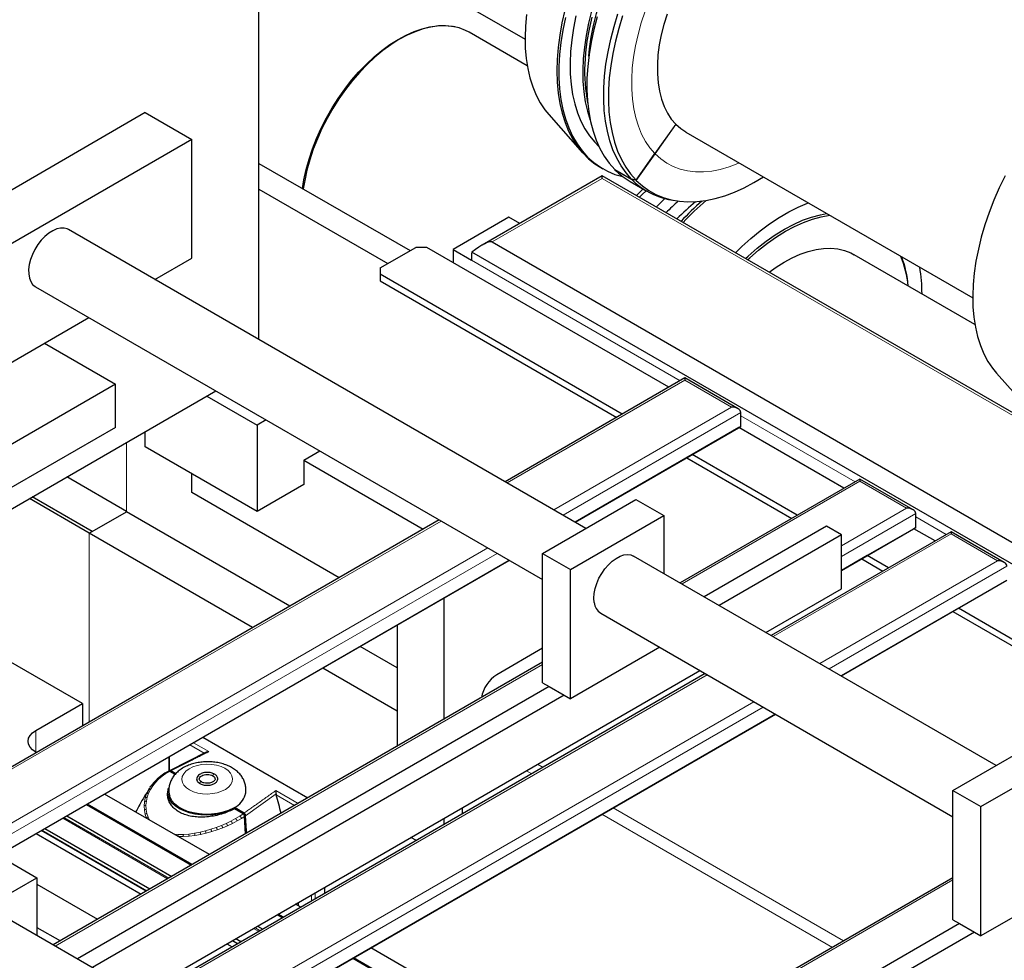
# Paper-space layout 'Blatt2' of a CAD drawing. Units: millimetres. Extents: x 11 to 419, y 1 to 296.
# Drawn here: x 300 to 308, y 173 to 180 of the extents above; entities that cross this region are included whole.
import ezdxf

# ---------------------------------------------------------------- set-up
doc = ezdxf.new("R2010")
doc.units = ezdxf.units.MM
doc.linetypes.add('PHANTOM', pattern=[12.7, 6.35, -1.27, 1.27, -1.27, 1.27, -1.27])

psp = doc.layouts.new('Blatt2')

# ---------------------------------------------------------------- linework, layer by layer
at = {"color": 7, "linetype": 'Continuous', "lineweight": 25}
for p, q in [((301.880537, 177.466296), (301.880537, 182.133585)), ((302.423311, 180.592806), (303.8972, 179.741948)), ((303.364228, 179.83627), (303.356096, 179.837927)), ((303.913848, 179.540946), (303.473226, 179.795312)), ((301.017867, 179.186039), (293.310403, 174.736615)), ((301.017867, 179.186039), (301.37142, 178.981937)), ((304.076947, 179.172633), (304.33361, 178.882746)), ((305.117376, 179.037555), (307.291312, 177.782568)), ((301.37142, 178.981937), (293.663956, 174.532513)), ((301.37142, 178.083742), (301.37142, 178.981937)), ((304.739282, 178.673942), (304.882146, 178.875646)), ((304.740939, 178.672251), (304.883803, 178.873955)), ((304.883803, 178.873955), (304.880135, 178.872806)), ((301.880537, 178.802062), (303.026043, 178.140775)), ((304.471147, 178.769774), (304.486345, 178.761)), ((304.48269, 178.708087), (303.57194, 178.182322)), ((320.579394, 169.415657), (304.48269, 178.708087)), ((304.48269, 178.687799), (304.48269, 178.708087)), ((304.577576, 178.755075), (304.704855, 178.681598)), ((304.579233, 178.753384), (304.579602, 178.753905)), ((304.579233, 178.753384), (304.706512, 178.679907)), ((304.694334, 178.664024), (304.821613, 178.590547)), ((304.739282, 178.673942), (304.704855, 178.681598)), ((304.740939, 178.672251), (304.706512, 178.679907)), ((301.880537, 178.606124), (302.856337, 178.042806)), ((304.986148, 178.528719), (305.018678, 178.522091)), ((303.775583, 178.393876), (303.351319, 178.148954)), ((303.856993, 178.346879), (303.775583, 178.393876)), ((304.357899, 176.036145), (300.43575, 178.300354)), ((302.799776, 178.010154), (303.068476, 178.165271)), ((303.153329, 178.165271), (303.068476, 178.165271)), ((304.988189, 177.106029), (303.153329, 178.165271)), ((303.648304, 178.206118), (319.727436, 168.923833)), ((303.351319, 178.148954), (303.351319, 178.050974)), ((303.351319, 178.148954), (303.49274, 178.067313)), ((303.49274, 178.116305), (303.49274, 178.067313)), ((319.583979, 168.841017), (303.494506, 178.129272)), ((307.307961, 177.581566), (306.393525, 178.109459)), ((301.091197, 177.921972), (301.37142, 178.083742)), ((302.799776, 178.010154), (302.799776, 177.961169)), ((302.799776, 177.961169), (302.799776, 177.912177)), ((304.634636, 176.901927), (302.799776, 177.961169)), ((300.18577, 177.867329), (304.030142, 175.648021)), ((302.799776, 177.912177), (304.592203, 176.877431)), ((296.339439, 175.178841), (300.591156, 177.633305)), ((300.254111, 177.438733), (300.791593, 177.128452)), ((307.47106, 177.213254), (307.727723, 176.923366)), ((300.791593, 177.128452), (299.660222, 176.475325)), ((300.791593, 176.801835), (300.791593, 177.128452)), ((305.108921, 177.175726), (303.746397, 176.389158)), ((305.512471, 176.942762), (305.108921, 177.175726)), ((305.108921, 177.175726), (305.108921, 177.15882)), ((299.646263, 175.977183), (301.553109, 177.077982)), ((301.484541, 177.038398), (301.866395, 176.817959)), ((305.533185, 176.80774), (305.533185, 176.913891)), ((301.934962, 176.857542), (301.866395, 176.817959)), ((300.791593, 176.801835), (299.660222, 176.148709)), ((301.017867, 176.654571), (301.017867, 176.768993)), ((301.866395, 176.817959), (301.866395, 176.164726)), ((304.277249, 176.082704), (305.533185, 176.80774)), ((305.519043, 176.799574), (305.16549, 176.595472)), ((305.533185, 176.80774), (305.519043, 176.799574)), ((306.314587, 176.340316), (305.519043, 176.799574)), ((301.866395, 176.164726), (301.017867, 176.654571)), ((302.219948, 176.55255), (302.341615, 176.622787)), ((302.219948, 176.55255), (303.12469, 176.030254)), ((302.219948, 176.55255), (302.219948, 176.368828)), ((305.16549, 176.595472), (304.277251, 176.082702)), ((305.123056, 176.570975), (305.9186, 176.111718)), ((305.961033, 176.136214), (305.16549, 176.595472)), ((301.37142, 176.307508), (301.37142, 176.450469)), ((300.876445, 176.164527), (300.423617, 176.42594)), ((306.435319, 176.410013), (305.072794, 175.623445)), ((306.838868, 176.177049), (306.435319, 176.410013)), ((306.435319, 176.410013), (306.435319, 176.393107)), ((302.48819, 175.66281), (301.37142, 176.307508)), ((302.219948, 176.368828), (301.866395, 176.164726)), ((300.593603, 176.001246), (300.140774, 176.262658)), ((300.614816, 176.013492), (300.161987, 176.274904)), ((304.030142, 175.846935), (304.737248, 176.255139)), ((304.737248, 176.255139), (304.94938, 176.132678)), ((300.614816, 176.011859), (300.876445, 176.162894)), ((300.876445, 176.162894), (300.876445, 176.164527)), ((302.11545, 175.447632), (300.876445, 176.162894)), ((303.246356, 176.10049), (298.994639, 173.646026)), ((304.242274, 175.724474), (304.94938, 176.132678)), ((304.94938, 176.132678), (304.94938, 175.69469)), ((306.859583, 176.042027), (306.859583, 176.148178)), ((300.614816, 176.013492), (300.593603, 176.001246)), ((300.593603, 175.999613), (300.614816, 176.011859)), ((300.593603, 175.999613), (300.593603, 176.001246)), ((300.614816, 176.011859), (300.614816, 176.013492)), ((306.183282, 176.052919), (305.256062, 175.517646)), ((307.126592, 176.010949), (305.764068, 175.224381)), ((306.296419, 175.987606), (306.183282, 176.052919)), ((306.296419, 175.71692), (306.859583, 176.042027)), ((306.845441, 176.033861), (306.491887, 175.829759)), ((306.859583, 176.042027), (306.845441, 176.033861)), ((307.00586, 175.941252), (306.845441, 176.033861)), ((307.530142, 175.777985), (307.126592, 176.010949)), ((307.126592, 176.010949), (307.126592, 175.994043)), ((301.832607, 175.28435), (300.593603, 175.999613)), ((306.296419, 175.987606), (305.3692, 175.452334)), ((306.296419, 175.579336), (306.296419, 175.987606)), ((299.525491, 173.339572), (303.777208, 175.794036)), ((303.77721, 175.794035), (299.525493, 173.339571)), ((304.030142, 174.867086), (304.030142, 175.846935)), ((304.030142, 175.846935), (304.242274, 175.724474)), ((307.469169, 174.240047), (304.720817, 175.826637)), ((306.491887, 175.829759), (306.296419, 175.716917)), ((306.449454, 175.805262), (306.609874, 175.712654)), ((306.652307, 175.73715), (306.491887, 175.829759)), ((304.242274, 174.744625), (304.242274, 175.724474)), ((306.29492, 174.917927), (307.550856, 175.642964)), ((307.536714, 175.634797), (307.183161, 175.430695)), ((305.72281, 175.248199), (306.296419, 175.579336)), ((303.280608, 175.507353), (303.280608, 174.588838)), ((307.183161, 175.430695), (306.294922, 174.917925)), ((307.140728, 175.406199), (308.887435, 174.397846)), ((308.929868, 174.422342), (307.183161, 175.430695)), ((304.470837, 175.393613), (307.141411, 173.851923)), ((300.541736, 174.709026), (299.593047, 175.256693)), ((302.927055, 175.303251), (302.927055, 174.384736)), ((302.927055, 174.979102), (302.646304, 175.141177)), ((304.030142, 175.127755), (303.683659, 174.927735)), ((304.918656, 175.135092), (304.242274, 174.744625)), ((304.030142, 175.021534), (300.321037, 172.880314)), ((300.971053, 172.505067), (305.22277, 174.959531)), ((302.927055, 174.652539), (302.363461, 174.977895)), ((305.264028, 174.935714), (301.012311, 172.48125)), ((304.079639, 174.838512), (300.504305, 172.774515)), ((304.030142, 174.867086), (304.079639, 174.838512)), ((304.079639, 174.838512), (304.192776, 174.773199)), ((304.192776, 174.773199), (300.617442, 172.709203)), ((304.192776, 174.773199), (304.242274, 174.744625)), ((300.188183, 174.504924), (300.541736, 174.709026)), ((300.541736, 174.709026), (300.541736, 174.539146)), ((301.543162, 172.174796), (305.794879, 174.62926)), ((305.794881, 174.629258), (301.543165, 172.174794)), ((301.455389, 174.453676), (302.250932, 173.994418)), ((307.141411, 174.050837), (307.848518, 174.459041)), ((300.193897, 174.338343), (300.188183, 174.341642)), ((301.197093, 174.304565), (301.197093, 174.196992)), ((301.480429, 174.340887), (301.202055, 174.20056)), ((307.353544, 173.928376), (308.06065, 174.33658)), ((301.107867, 174.136345), (301.083513, 174.111017)), ((301.135868, 174.160023), (301.107548, 174.136047)), ((301.166585, 174.181085), (301.135505, 174.159746)), ((301.196196, 174.197618), (301.16622, 174.180858)), ((301.204417, 174.196147), (301.203322, 174.195853)), ((301.244827, 174.171974), (301.204033, 174.195524)), ((301.208835, 174.195431), (301.246388, 174.173752)), ((301.249883, 174.177735), (301.212043, 174.199579)), ((301.043042, 174.054048), (301.053103, 174.07029)), ((301.056789, 174.076241), (301.060614, 174.082417)), ((301.083786, 174.111327), (301.06321, 174.085035)), ((301.50607, 173.564418), (300.710526, 174.023676)), ((301.191719, 174.057372), (301.190056, 174.049209)), ((302.010544, 174.023963), (302.011615, 174.016824)), ((307.141411, 173.070988), (307.141411, 174.050837)), ((307.141411, 174.050837), (307.353544, 173.928376)), ((300.573382, 173.944504), (301.368926, 173.485247)), ((301.374943, 173.488721), (300.5794, 173.947978)), ((301.687137, 173.916673), (301.694212, 173.912589)), ((301.768094, 173.872577), (301.689452, 173.917976)), ((301.760369, 173.874359), (301.694205, 173.912554)), ((301.767082, 173.879162), (301.694624, 173.920991)), ((303.42203, 173.872351), (303.42203, 173.919986)), ((307.353544, 172.948527), (307.353544, 173.928376)), ((300.423475, 173.857965), (301.219019, 173.398708)), ((301.778061, 173.721436), (301.771445, 173.854054)), ((301.780993, 173.723128), (301.773535, 173.862858)), ((303.280608, 173.838345), (303.280608, 173.79071)), ((300.19151, 173.724054), (300.987053, 173.264797)), ((300.191512, 173.724055), (300.987055, 173.264798)), ((303.073772, 173.671306), (303.032514, 173.695124)), ((299.985491, 173.512008), (300.197623, 173.389547)), ((299.490516, 172.981342), (300.197623, 173.389547)), ((300.197623, 173.389547), (300.197623, 172.951559)), ((307.141411, 173.389889), (303.308893, 171.177423)), ((300.197623, 173.340079), (300.657542, 173.074574)), ((302.378474, 173.269919), (302.378474, 173.317554)), ((308.029926, 173.338994), (307.353544, 172.948527)), ((302.197344, 173.165355), (302.156086, 173.189172)), ((302.018941, 173.110001), (302.060199, 173.086183)), ((302.066217, 173.089657), (302.024959, 173.113474)), ((302.717411, 171.496916), (299.969059, 173.083506)), ((301.869035, 173.023461), (301.910293, 172.999644)), ((307.190909, 173.042414), (303.615575, 170.978417)), ((307.141411, 173.070988), (307.190909, 173.042414)), ((307.190909, 173.042414), (307.304046, 172.977101)), ((300.197623, 173.013463), (300.374653, 172.911265)), ((307.304046, 172.977101), (303.728712, 170.913105)), ((307.304046, 172.977101), (307.353544, 172.948527)), ((301.637069, 172.88955), (301.678327, 172.865733)), ((301.637071, 172.889552), (301.678329, 172.865734)), ((304.474904, 171.850547), (302.728197, 172.858899)), ((302.591053, 172.779727), (304.33776, 171.771375)), ((304.343778, 171.774849), (302.597071, 172.783201))]:
    psp.add_line(p, q, dxfattribs=at)
at = {"color": 8, "linetype": 'PHANTOM', "lineweight": 18}
for p, q in [((304.882146, 178.875646), (305.039749, 179.098159)), ((305.041406, 179.096468), (304.883803, 178.873955)), ((304.48269, 178.687799), (303.648304, 178.206118)), ((320.561822, 169.405513), (304.48269, 178.687799)), ((303.49274, 178.067313), (305.073051, 177.155019)), ((305.108921, 177.15882), (303.76104, 176.380705)), ((305.462475, 176.954718), (305.108921, 177.15882)), ((304.114593, 176.176602), (305.462475, 176.954718)), ((305.533185, 176.913891), (304.18531, 176.135779)), ((305.533185, 176.889389), (306.399449, 176.389306)), ((300.876445, 176.687352), (300.876445, 176.164527)), ((306.435319, 176.393107), (305.087437, 175.614992)), ((306.788872, 176.189005), (306.435319, 176.393107)), ((306.296419, 175.904718), (306.788872, 176.189005)), ((303.260999, 176.092037), (299.009282, 173.637573)), ((306.859583, 176.148178), (306.296419, 175.82307)), ((306.859583, 176.123676), (307.090722, 175.990242)), ((300.593603, 174.569088), (300.593603, 175.999613)), ((307.126592, 175.994043), (305.778711, 175.215928)), ((307.480146, 175.789941), (307.126592, 175.994043)), ((299.362836, 173.433471), (303.614553, 175.887935)), ((303.685269, 175.847111), (299.433552, 173.392648)), ((306.132265, 175.011826), (307.480146, 175.789941)), ((307.550856, 175.749114), (306.202981, 174.971002)), ((304.030142, 175.004628), (300.33568, 172.87186)), ((305.278671, 174.92726), (301.026954, 172.472796)), ((301.380507, 172.268694), (305.632224, 174.723158)), ((305.70294, 174.682335), (301.451223, 172.227871)), ((300.188183, 174.504924), (300.188183, 174.341642)), ((301.464325, 174.332769), (301.355146, 174.395807)), ((301.499846, 174.344655), (301.383192, 174.411998)), ((301.202951, 174.307947), (301.202951, 174.201011)), ((303.992891, 174.249538), (304.034149, 174.22572)), ((301.118313, 174.135879), (301.094972, 174.111592)), ((301.14546, 174.158888), (301.118313, 174.135879)), ((301.14546, 174.158888), (301.175264, 174.179391)), ((301.175264, 174.179391), (301.204033, 174.195524)), ((301.205666, 174.194582), (301.208835, 174.195431)), ((303.908032, 174.200549), (303.94929, 174.176732)), ((301.075262, 174.086411), (301.057793, 174.0585)), ((301.094972, 174.111592), (301.075262, 174.086411)), ((301.012467, 173.963793), (301.01867, 173.993537)), ((301.01867, 173.993537), (301.028857, 174.023949)), ((301.033185, 173.999004), (301.026675, 173.969778)), ((301.028857, 174.023949), (301.043042, 174.054048)), ((301.04356, 174.028898), (301.033185, 173.999004)), ((301.057793, 174.0585), (301.04356, 174.028898)), ((302.010544, 174.023963), (301.778146, 173.858895)), ((302.178736, 173.95274), (302.009138, 174.050647)), ((302.150692, 173.936551), (302.011616, 174.016824)), ((300.579059, 173.947782), (301.374603, 173.488524)), ((301.009863, 173.932459), (301.012467, 173.963793)), ((301.011478, 173.900449), (301.009863, 173.932459)), ((301.026675, 173.969778), (301.023625, 173.939011)), ((301.023625, 173.939011), (301.024657, 173.907607)), ((304.565003, 173.919265), (306.31171, 172.910912)), ((300.392622, 173.840154), (301.188166, 173.380896)), ((300.402282, 173.845731), (301.197826, 173.386473)), ((301.017534, 173.869366), (301.011478, 173.900449)), ((301.027652, 173.840626), (301.017534, 173.869366)), ((301.024657, 173.907607), (301.030013, 173.877147)), ((301.030013, 173.877147), (301.039355, 173.849027)), ((301.039355, 173.849027), (301.050443, 173.827446)), ((301.66797, 173.818576), (301.702539, 173.837299)), ((301.702539, 173.837299), (301.734375, 173.856635)), ((301.748191, 173.838755), (301.715217, 173.819357)), ((301.734375, 173.856635), (301.760369, 173.874359)), ((301.771446, 173.854054), (301.748191, 173.838755)), ((301.768094, 173.872577), (301.761264, 173.870748)), ((301.773535, 173.862858), (301.766705, 173.861028)), ((304.480143, 173.870276), (306.22685, 172.861924)), ((300.259967, 173.763574), (301.05551, 173.304316)), ((301.515945, 173.756156), (301.557039, 173.770249)), ((301.557039, 173.770249), (301.59636, 173.785579)), ((301.605297, 173.767966), (301.564622, 173.752903)), ((301.59636, 173.785579), (301.632451, 173.80133)), ((301.642652, 173.783534), (301.605297, 173.767966)), ((301.632451, 173.80133), (301.66797, 173.818576)), ((301.679419, 173.800665), (301.642652, 173.783534)), ((301.715217, 173.819357), (301.679419, 173.800665)), ((300.229999, 173.746273), (301.025542, 173.287016)), ((300.234765, 173.749025), (301.030308, 173.289767)), ((300.255201, 173.760822), (301.050744, 173.301565)), ((301.237119, 173.719681), (301.268236, 173.71693)), ((301.306889, 173.702322), (301.266089, 173.703016)), ((301.268236, 173.71693), (301.307693, 173.716842)), ((301.350369, 173.70475), (301.306889, 173.702322)), ((301.307693, 173.716842), (301.34976, 173.719868)), ((301.34976, 173.719868), (301.392822, 173.72582)), ((301.394869, 173.710141), (301.350369, 173.70475)), ((301.392822, 173.72582), (301.43495, 173.734107)), ((301.438405, 173.717926), (301.394869, 173.710141)), ((301.43495, 173.734107), (301.474923, 173.744023)), ((301.479717, 173.72741), (301.438405, 173.717926)), ((301.474923, 173.744023), (301.515945, 173.756156)), ((301.522126, 173.73915), (301.479717, 173.72741)), ((301.564622, 173.752903), (301.522126, 173.73915)), ((307.141411, 173.372982), (303.308893, 171.160516)), ((302.278243, 173.212057), (302.278243, 173.259692)), ((302.306278, 173.228241), (302.306278, 173.275876)), ((302.024619, 173.113278), (302.065876, 173.08946)), ((301.838182, 173.00565), (301.879439, 172.981832)), ((301.847842, 173.011227), (301.8891, 172.987409)), ((301.675558, 172.91177), (301.716816, 172.887952)), ((301.680324, 172.914521), (301.721582, 172.890703)), ((301.70076, 172.926318), (301.742018, 172.902501)), ((301.705526, 172.92907), (301.746784, 172.905252)), ((302.59673, 172.783005), (304.343437, 171.774652))]:
    psp.add_line(p, q, dxfattribs=at)
at = {"color": 7, "linetype": 'Continuous', "lineweight": 25, "flags": 128}
for points in [[(304.381712, 179.614688), (304.387054, 179.668371), (304.399694, 179.756936), (304.417208, 179.8471), (304.439512, 179.938424), (304.466496, 180.030465), (304.498029, 180.122774), (304.533958, 180.214903), (304.574108, 180.306403), (304.618284, 180.39683), (304.666271, 180.485744), (304.717836, 180.572712), (304.772728, 180.657312), (304.83068, 180.739132), (304.89141, 180.817774), (304.954623, 180.892855), (305.020011, 180.964011), (305.087256, 181.030896), (305.156032, 181.093183), (305.226004, 181.150571), (305.296831, 181.20278), (305.299615, 181.204714)], [(304.225929, 180.058914), (304.199378, 179.962529), (304.177525, 179.867007), (304.160464, 179.772764), (304.148271, 179.680215), (304.140998, 179.589762), (304.138678, 179.501801), (304.14132, 179.416718), (304.148914, 179.334885), (304.161425, 179.256658), (304.1788, 179.18238), (304.200961, 179.112376), (304.227814, 179.046953), (304.259238, 178.986395), (304.295099, 178.930968), (304.335238, 178.880915), (304.37948, 178.836454), (304.427632, 178.797779), (304.471147, 178.769774)], [(303.908522, 179.92994), (303.900394, 179.842353), (303.897238, 179.757187), (303.899069, 179.674847), (303.905878, 179.595724)], [(304.203056, 179.90586), (304.183589, 179.810926), (304.168953, 179.717479), (304.159215, 179.625927), (304.154416, 179.536672), (304.154577, 179.450103), (304.159698, 179.366599), (304.169756, 179.286525), (304.184707, 179.210231), (304.204486, 179.138051), (304.229006, 179.0703), (304.258161, 179.007275), (304.291822, 178.949251), (304.329842, 178.896482), (304.372056, 178.849199), (304.418278, 178.807608), (304.468307, 178.771892), (304.521924, 178.742206), (304.578894, 178.718681), (304.637803, 178.701687)], [(304.282908, 179.918363), (304.264512, 179.826777), (304.250996, 179.736737), (304.242427, 179.648671), (304.238843, 179.562998), (304.240263, 179.480128), (304.24668, 179.400455), (304.258063, 179.324359), (304.274357, 179.252202), (304.295486, 179.184328), (304.321348, 179.121061), (304.351821, 179.062702), (304.386758, 179.009529), (304.425995, 178.961796), (304.457564, 178.930224)], [(304.402264, 179.955541), (304.379075, 179.862847), (304.360678, 179.771261), (304.347163, 179.681221), (304.338593, 179.593155), (304.33501, 179.507483), (304.33643, 179.424612), (304.342847, 179.344939), (304.354229, 179.268843), (304.370524, 179.196686), (304.391653, 179.128812), (304.391868, 179.128213)], [(304.403222, 179.910577), (304.382548, 179.818633), (304.366758, 179.728037), (304.355929, 179.639231), (304.350113, 179.552648)], [(304.444829, 179.911993), (304.419597, 179.816064), (304.399123, 179.721118), (304.383499, 179.62758), (304.372795, 179.535866), (304.367058, 179.446385), (304.366314, 179.359537), (304.370566, 179.275708), (304.379795, 179.195273), (304.39396, 179.11859), (304.412999, 179.046), (304.436825, 178.977829), (304.465333, 178.914379), (304.498396, 178.855933), (304.535866, 178.802753), (304.577576, 178.755075)], [(304.704855, 178.681598), (304.663145, 178.729276), (304.625675, 178.782456), (304.592612, 178.840902), (304.564104, 178.904352), (304.540278, 178.972524), (304.52124, 179.045113), (304.507074, 179.121796), (304.497845, 179.202232), (304.493593, 179.28606), (304.494337, 179.372909), (304.500074, 179.462389), (304.510778, 179.554103), (304.526402, 179.647642), (304.546876, 179.742587), (304.572108, 179.838516), (304.601987, 179.935002)], [(304.637116, 179.918869), (304.607439, 179.823036), (304.582378, 179.727756), (304.562042, 179.633453), (304.546524, 179.540547), (304.535892, 179.449454), (304.530193, 179.360579), (304.529454, 179.274318), (304.533677, 179.191056), (304.542843, 179.111165), (304.556912, 179.035), (304.575821, 178.962902), (304.599486, 178.895191), (304.6278, 178.83217), (304.660639, 178.774119), (304.697855, 178.721298), (304.739282, 178.673942)], [(304.973638, 179.933451), (304.949306, 179.854446), (304.929695, 179.77607), (304.914941, 179.698858), (304.905144, 179.623337), (304.90037, 179.550021), (304.900653, 179.479409), (304.905989, 179.411983), (304.916344, 179.348202), (304.931645, 179.288501), (304.95179, 179.233287), (304.97664, 179.182936), (305.006027, 179.13779), (305.039749, 179.098159)], [(302.211021, 178.611277), (302.221651, 178.676968), (302.238576, 178.754663), (302.260301, 178.833283), (302.286677, 178.912291), (302.317524, 178.991147), (302.352632, 179.069312), (302.39176, 179.146252), (302.434641, 179.221443), (302.480982, 179.29437), (302.530467, 179.364534), (302.582758, 179.431458), (302.637497, 179.494683), (302.694311, 179.553777), (302.752812, 179.608338), (302.812599, 179.657992), (302.873265, 179.7024), (302.934394, 179.741259), (302.995571, 179.774303), (303.056376, 179.801307), (303.116394, 179.822086), (303.175215, 179.836498), (303.232437, 179.844445), (303.287671, 179.845873), (303.340537, 179.840771), (303.356096, 179.837927)], [(303.473226, 179.795312), (303.446085, 179.809437), (303.398897, 179.827495), (303.34863, 179.839121), (303.295628, 179.844236), (303.240254, 179.842805), (303.182885, 179.834838), (303.123913, 179.820389), (303.063741, 179.799557), (303.002781, 179.772484), (302.941448, 179.739355), (302.880162, 179.700396), (302.819341, 179.655875), (302.759401, 179.606094), (302.700751, 179.551393), (302.643792, 179.492148), (302.588912, 179.428761), (302.536488, 179.361666), (302.486876, 179.291322), (302.440416, 179.218209), (302.397425, 179.142826), (302.358197, 179.065688), (302.323, 178.987323), (302.292074, 178.908266), (302.26563, 178.829056), (302.24385, 178.750234), (302.226881, 178.67234), (302.21645, 178.608143)], [(303.905878, 179.595724), (303.917632, 179.520198), (303.934277, 179.448627), (303.955732, 179.381352), (303.981895, 179.318694), (304.012641, 179.260952), (304.047825, 179.208401), (304.076947, 179.172633)], [(305.117376, 179.037555), (305.079418, 179.062893), (305.041406, 179.096468)], [(304.740939, 178.672251), (304.786542, 178.630791), (304.835962, 178.5952), (304.888977, 178.565635), (304.945351, 178.54223), (305.004833, 178.525089), (305.067158, 178.514287), (305.132047, 178.509873), (305.199212, 178.511868), (305.268353, 178.520261), (305.339161, 178.535015), (305.411321, 178.556065), (305.484512, 178.583317), (305.558406, 178.616649), (305.632674, 178.655913), (305.70391, 178.698956)], [(307.537159, 178.706808), (307.492574, 178.615428), (307.452017, 178.522977), (307.415681, 178.429897), (307.38374, 178.33663), (307.356345, 178.243622), (307.333628, 178.151315), (307.315696, 178.06015), (307.302634, 177.970561), (307.294506, 177.882974), (307.29135, 177.797808), (307.293181, 177.715467), (307.29999, 177.636345)], [(304.742933, 178.557852), (304.760656, 178.576184), (304.79201, 178.607637)], [(304.814355, 178.594737), (304.786216, 178.56645), (304.765402, 178.544881)], [(304.892681, 178.471404), (304.913496, 178.492973), (304.956309, 178.535624)], [(305.493035, 178.124827), (305.539966, 178.170762), (305.609468, 178.233646), (305.680165, 178.291629), (305.751719, 178.344433), (305.82379, 178.391808), (305.896033, 178.433527), (305.968106, 178.469391), (306.039663, 178.49923), (306.045874, 178.501544)], [(305.569678, 178.080582), (305.589912, 178.099487), (305.657034, 178.158207), (305.725239, 178.21184), (305.794164, 178.260103), (305.863441, 178.302735), (305.932699, 178.339511), (306.00157, 178.370234), (306.069687, 178.39474), (306.136684, 178.412898), (306.183763, 178.421943)], [(305.584917, 178.071785), (305.600813, 178.08659), (305.667335, 178.144785), (305.73493, 178.197939), (305.803239, 178.24577), (305.871896, 178.288021), (305.940535, 178.324468), (306.00879, 178.354916), (306.076298, 178.379203), (306.142696, 178.397198), (306.206725, 178.408687)], [(300.43575, 178.300354), (300.426925, 178.304775), (300.402734, 178.311267), (300.375898, 178.311216), (300.347188, 178.304625), (300.317429, 178.291681), (300.287479, 178.272759), (300.258199, 178.248402), (300.230431, 178.21931), (300.204973, 178.186322), (300.182559, 178.150385), (300.163833, 178.112534), (300.149334, 178.073858), (300.139479, 178.035468), (300.134551, 177.998471), (300.134693, 177.963929), (300.139899, 177.932837), (300.150021, 177.906089), (300.164767, 177.884455), (300.183713, 177.868556), (300.18577, 177.867329)], [(305.748853, 177.977147), (305.800461, 178.014543), (305.861748, 178.053502), (305.92308, 178.086631), (305.984041, 178.113704), (306.044212, 178.134536), (306.103184, 178.148985), (306.160553, 178.156952), (306.215928, 178.158383), (306.268929, 178.153268), (306.319196, 178.141642), (306.366385, 178.123584), (306.393525, 178.109459)], [(307.29999, 177.636345), (307.311745, 177.560818), (307.328389, 177.489247), (307.349844, 177.421973), (307.376007, 177.359315), (307.406754, 177.301573), (307.441937, 177.249022), (307.47106, 177.213254)], [(304.421736, 175.474174), (304.419052, 175.507109), (304.421454, 175.543008), (304.428871, 175.580837), (304.441092, 175.619509), (304.457764, 175.657912), (304.478408, 175.694939), (304.50243, 175.729527), (304.529139, 175.760679), (304.557766, 175.787501), (304.587489, 175.809219), (304.617451, 175.82521), (304.646791, 175.835014), (304.674665, 175.838347), (304.700271, 175.835116), (304.720817, 175.826637)], [(300.188183, 174.341642), (300.16331, 174.359138), (300.144828, 174.379099), (300.133447, 174.400758), (300.129604, 174.423283), (300.133447, 174.445808), (300.144828, 174.467467), (300.16331, 174.487428), (300.188183, 174.504924)], [(301.694211, 173.912588), (301.658243, 173.895354), (301.618302, 173.881511), (301.575329, 173.871386), (301.530336, 173.865216), (301.484383, 173.863149), (301.438552, 173.865231), (301.393922, 173.871414), (301.351545, 173.881552), (301.312418, 173.895407), (301.277463, 173.912653), (301.247502, 173.932882), (301.223243, 173.95562), (301.205255, 173.980329), (301.193962, 174.006429), (301.189631, 174.033305), (301.192363, 174.060324), (301.196069, 174.072874)], [(301.687137, 173.916673), (301.650419, 173.899262), (301.60951, 173.8855), (301.565478, 173.875746), (301.519468, 173.870254), (301.472679, 173.869168), (301.42633, 173.872514), (301.381628, 173.880208), (301.339737, 173.892047), (301.301749, 173.907723), (301.268654, 173.926829), (301.241312, 173.948866), (301.220437, 173.973261), (301.206572, 173.999378), (301.203201, 174.009694)], [(301.785965, 173.725999), (301.784997, 173.745886), (301.778146, 173.858895)]]:
    psp.add_lwpolyline(points, dxfattribs=at)
at = {"color": 8, "linetype": 'PHANTOM', "lineweight": 18, "flags": 128}
for points in [[(304.882146, 178.875646), (304.844232, 178.919459), (304.810568, 178.968743), (304.781334, 179.023236), (304.756684, 179.082648), (304.736751, 179.146663), (304.72164, 179.214939), (304.711431, 179.287112), (304.706181, 179.362799), (304.705915, 179.441597), (304.710636, 179.523086), (304.720318, 179.606831), (304.73491, 179.692387), (304.754335, 179.779299), (304.778488, 179.867104), (304.807241, 179.955333), (304.840442, 180.043517), (304.877912, 180.131187), (304.919453, 180.217876), (304.964844, 180.303121), (305.013843, 180.38647), (305.066188, 180.467478), (305.121601, 180.545714), (305.179788, 180.620761), (305.240437, 180.69222), (305.303227, 180.75971), (305.367823, 180.822871), (305.43388, 180.881368), (305.501047, 180.934888), (305.568967, 180.983148), (305.637278, 181.025889), (305.705615, 181.062884), (305.773615, 181.093937), (305.840917, 181.118881), (305.90716, 181.137585), (305.971994, 181.149948), (306.035072, 181.155904), (306.096059, 181.155422), (306.154629, 181.148505), (306.210471, 181.135189), (306.263288, 181.115545), (306.312799, 181.089678), (306.358739, 181.057726), (306.400863, 181.019858)], [(305.521489, 178.804265), (305.511051, 178.799876), (305.44375, 178.774932), (305.377506, 178.756228), (305.312672, 178.743865), (305.249594, 178.737909), (305.188608, 178.738391), (305.130037, 178.745308), (305.074195, 178.758624), (305.021378, 178.778268), (304.971868, 178.804135), (304.925928, 178.836087), (304.883803, 178.873955)], [(301.646387, 174.201886), (301.622149, 174.218557), (301.592759, 174.232075), (301.559346, 174.241918), (301.523195, 174.247711), (301.485695, 174.249229), (301.448287, 174.246414), (301.412408, 174.239375), (301.379438, 174.228382), (301.350643, 174.213858), (301.32713, 174.19636), (301.309802, 174.176562), (301.299326, 174.155223), (301.296104, 174.133165), (301.30026, 174.111234), (301.311634, 174.090273), (301.329789, 174.071089), (301.354027, 174.054418), (301.383417, 174.040901), (301.41683, 174.031057), (301.452981, 174.025265), (301.490481, 174.023747), (301.527889, 174.026562), (301.563768, 174.033601), (301.596738, 174.044593), (301.625533, 174.059118), (301.649046, 174.076615), (301.666373, 174.096414), (301.676849, 174.117752), (301.680071, 174.139811), (301.675916, 174.161742), (301.664542, 174.182702), (301.646387, 174.201886)]]:
    psp.add_lwpolyline(points, dxfattribs=at)
at = {"color": 7, "linetype": 'Continuous', "lineweight": 25}
for centre, radius, start, end in [((305.554474, 179.495757), 1.205705, 177.2954947, 191.233514), ((305.309785, 179.361109), 0.376912, 224.2383572, 224.5982016), ((305.222689, 179.207686), 0.475626, 224.2756996, 224.5608592), ((304.964046, 179.130239), 0.53861, 224.4013474, 239.9499705), ((305.091975, 179.058655), 0.5404, 224.4965531, 258.7066623), ((306.36815, 177.024947), 1.983789, 131.2984022, 134.9552748), ((306.47714, 176.97301), 2.00555, 129.9160206, 135.4032945), ((306.703649, 176.830219), 2.233223, 130.9894142, 136.6451172), ((306.711338, 176.828939), 2.222618, 130.443391, 136.6526813), ((303.537589, 178.116803), 0.044852, 163.8582211, 180.635143), ((305.972096, 177.785917), 0.834272, 6.0475064, 21.917939), ((305.949752, 177.792692), 0.856974, 5.3842202, 20.5758823), ((305.693933, 177.81402), 1.212662, 359.9645505, 9.505025), ((304.529591, 175.484666), 0.108364, 185.5563256, 237.167052), ((303.828997, 174.703808), 0.266959, 122.9851944, 169.1500464), ((301.620986, 174.066306), 0.162907, 296.8734392, 342.8763522), ((301.549499, 174.163972), 0.283021, 299.0987017, 300.8484541)]:
    psp.add_arc(centre, radius, start, end, dxfattribs=at)
for centre, major_axis, ratio, start_param, end_param in [((303.489966, 178.065719), (0.161125, 0.138107), 0.21837921, 0.076758, 1.35805876), ((305.462475, 176.913891), (0.070711, 0), 0.57738155, 0, 1.57079633), ((306.788872, 176.148178), (0.070711, 0), 0.57738155, 0, 1.57079633), ((307.480146, 175.749114), (0.070711, 0), 0.57738155, 0, 1.57079633), ((299.240243, 174.309728), (-2.032231, 3.777559), 0.57668504, 4.30208091, 4.33743888), ((299.240243, 174.309728), (-2.032231, 3.777559), 0.57668504, 4.12036421, 4.12772245)]:
    psp.add_ellipse(centre, major_axis=major_axis, ratio=ratio, start_param=start_param, end_param=end_param, dxfattribs=at)
at = {"color": 8, "linetype": 'PHANTOM', "lineweight": 18}
for points, knots in [([(301.212043, 174.199579), (301.265727, 174.226794), (301.361432, 174.275311), (301.457615, 174.323498), (301.499846, 174.344655)], [0, 0, 0, 0, 0.56093601, 1, 1, 1, 1]), ([(301.118313, 174.135876), (301.116719, 174.136376), (301.113648, 174.137341), (301.11003, 174.137246), (301.108424, 174.13638), (301.10782, 174.136054)], [0, 0, 0, 0, 0.4022264, 0.77512852, 1, 1, 1, 1]), ([(301.135801, 174.15972), (301.136243, 174.159962), (301.137648, 174.160733), (301.140974, 174.160648), (301.143927, 174.159487), (301.14546, 174.158885)], [0, 0, 0, 0, 0.18079614, 0.57474319, 1, 1, 1, 1]), ([(301.166488, 174.180803), (301.166791, 174.180974), (301.168009, 174.181664), (301.171029, 174.181421), (301.173817, 174.180082), (301.175264, 174.179388)], [0, 0, 0, 0, 0.1370618, 0.55191032, 1, 1, 1, 1]), ([(301.530899, 174.161597), (301.530998, 174.162714), (301.531196, 174.16496), (301.532771, 174.168625), (301.535122, 174.171807), (301.5379, 174.174075), (301.54075, 174.175146), (301.542244, 174.174693), (301.542992, 174.174466)], [0, 0, 0, 0, 0.165743133, 0.33336607, 0.500114151, 0.666685571, 0.83325578, 1, 1, 1, 1]), ([(301.075263, 174.086407), (301.073621, 174.0867), (301.070453, 174.087265), (301.066333, 174.086769), (301.064324, 174.085685), (301.06336, 174.085165)], [0, 0, 0, 0, 0.35912052, 0.69271931, 1, 1, 1, 1]), ([(301.094972, 174.111589), (301.093344, 174.111986), (301.090204, 174.112751), (301.086324, 174.112463), (301.084517, 174.111495), (301.08374, 174.111078)], [0, 0, 0, 0, 0.3802537, 0.73310933, 1, 1, 1, 1]), ([(301.430993, 174.103003), (301.431091, 174.10412), (301.431289, 174.106366), (301.432866, 174.110034), (301.435208, 174.113202), (301.438019, 174.115521), (301.440747, 174.116401), (301.442607, 174.116427), (301.443157, 174.115794), (301.443192, 174.115754)], [0, 0, 0, 0, 0.16387947, 0.32961998, 0.49449731, 0.65920159, 0.82390587, 0.9887832, 1, 1, 1, 1]), ([(301.033185, 173.999002), (301.031612, 173.998969), (301.02857, 173.998907), (301.024556, 173.997801), (301.021087, 173.996088), (301.019496, 173.994406), (301.018673, 173.993536)], [0, 0, 0, 0, 0.25864896, 0.50001901, 0.74137058, 1, 1, 1, 1]), ([(301.04356, 174.028896), (301.041946, 174.02897), (301.038827, 174.029114), (301.034729, 174.028183), (301.031219, 174.026553), (301.029665, 174.024836), (301.02886, 174.023947)], [0, 0, 0, 0, 0.25884243, 0.49997922, 0.74113689, 1, 1, 1, 1]), ([(301.057793, 174.058497), (301.056153, 174.058683), (301.052986, 174.059043), (301.048842, 174.058288), (301.045325, 174.056731), (301.043823, 174.054962), (301.043046, 174.054046)], [0, 0, 0, 0, 0.25900972, 0.49992916, 0.74092199, 1, 1, 1, 1]), ([(302.009138, 174.050647), (301.964182, 174.018616), (301.88377, 173.961322), (301.802789, 173.904303), (301.767082, 173.879162)], [0, 0, 0, 0, 0.55906695, 1, 1, 1, 1]), ([(301.023626, 173.93901), (301.02217, 173.93878), (301.019352, 173.938333), (301.015601, 173.93688), (301.012302, 173.934976), (301.010695, 173.933315), (301.009865, 173.932458)], [0, 0, 0, 0, 0.25818597, 0.5000671, 0.74188767, 1, 1, 1, 1]), ([(301.026675, 173.969777), (301.025154, 173.969645), (301.022211, 173.969391), (301.018311, 173.968117), (301.01491, 173.966315), (301.013301, 173.964651), (301.012469, 173.963792)], [0, 0, 0, 0, 0.258428, 0.50003296, 0.74160697, 1, 1, 1, 1]), ([(301.024657, 173.907606), (301.02328, 173.907278), (301.020611, 173.906643), (301.017043, 173.905008), (301.013879, 173.902986), (301.012296, 173.901312), (301.011479, 173.900449)], [0, 0, 0, 0, 0.25791057, 0.50008356, 0.74218435, 1, 1, 1, 1]), ([(301.030013, 173.877147), (301.028723, 173.876728), (301.026219, 173.875914), (301.022859, 173.874097), (301.01986, 173.871949), (301.018325, 173.870244), (301.017534, 173.869366)], [0, 0, 0, 0, 0.257620874, 0.500085354, 0.742479378, 1, 1, 1, 1]), ([(301.039355, 173.849026), (301.038191, 173.84854), (301.03586, 173.847565), (301.03268, 173.845561), (301.029845, 173.843249), (301.028383, 173.8415), (301.027653, 173.840627)], [0, 0, 0, 0, 0.249494079, 0.499990702, 0.750503547, 1, 1, 1, 1]), ([(301.702539, 173.837296), (301.70388, 173.836248), (301.706464, 173.834231), (301.710038, 173.8298), (301.713146, 173.824776), (301.714508, 173.821209), (301.715215, 173.819358)], [0, 0, 0, 0, 0.25948482, 0.49986491, 0.74039872, 1, 1, 1, 1]), ([(301.734375, 173.856632), (301.735882, 173.855635), (301.738784, 173.853715), (301.742728, 173.849316), (301.746089, 173.844263), (301.74747, 173.840638), (301.748188, 173.838755)], [0, 0, 0, 0, 0.25955952, 0.49986382, 0.74032582, 1, 1, 1, 1]), ([(301.55704, 173.770246), (301.557723, 173.769091), (301.559041, 173.766861), (301.561055, 173.762551), (301.56298, 173.757853), (301.564061, 173.754593), (301.564621, 173.752903)], [0, 0, 0, 0, 0.25900266, 0.49991475, 0.74091515, 1, 1, 1, 1]), ([(301.596361, 173.785575), (301.597206, 173.784434), (301.598837, 173.782232), (301.601251, 173.777858), (301.603497, 173.773051), (301.604681, 173.769703), (301.605296, 173.767967)], [0, 0, 0, 0, 0.25915541, 0.49989262, 0.74074417, 1, 1, 1, 1]), ([(301.632451, 173.801327), (301.633456, 173.800207), (301.635393, 173.798048), (301.63819, 173.793633), (301.640731, 173.788738), (301.641995, 173.785312), (301.64265, 173.783535)], [0, 0, 0, 0, 0.25928867, 0.49989458, 0.74061546, 1, 1, 1, 1]), ([(301.66797, 173.818572), (301.66914, 173.817484), (301.671395, 173.815385), (301.674579, 173.81095), (301.677408, 173.805981), (301.67873, 173.802482), (301.679417, 173.800666)], [0, 0, 0, 0, 0.25939524, 0.49987903, 0.7404977, 1, 1, 1, 1]), ([(301.268236, 173.716931), (301.267685, 173.714847), (301.266583, 173.710682), (301.266254, 173.705572), (301.26609, 173.703017)], [0, 0, 0, 0, 0.500035091, 1, 1, 1, 1]), ([(301.307693, 173.716842), (301.307518, 173.715779), (301.307179, 173.713715), (301.306897, 173.710122), (301.30677, 173.706317), (301.306849, 173.703681), (301.30689, 173.702323)], [0, 0, 0, 0, 0.25761422, 0.50007525, 0.74247417, 1, 1, 1, 1]), ([(301.34976, 173.719867), (301.349716, 173.71877), (301.349632, 173.716642), (301.349719, 173.712896), (301.349943, 173.708919), (301.350225, 173.706169), (301.35037, 173.70475)], [0, 0, 0, 0, 0.25789977, 0.50006587, 0.74217505, 1, 1, 1, 1]), ([(301.392822, 173.725819), (301.392916, 173.724694), (301.393098, 173.722515), (301.393568, 173.718626), (301.394147, 173.714482), (301.394623, 173.711619), (301.394869, 173.710141)], [0, 0, 0, 0, 0.25817126, 0.50004122, 0.74187398, 1, 1, 1, 1]), ([(301.43495, 173.734106), (301.435184, 173.732961), (301.435637, 173.730747), (301.436487, 173.72673), (301.437412, 173.722431), (301.438066, 173.719461), (301.438405, 173.717926)], [0, 0, 0, 0, 0.25841251, 0.50000339, 0.74159109, 1, 1, 1, 1]), ([(301.474923, 173.744021), (301.475296, 173.742865), (301.476017, 173.740631), (301.477236, 173.736504), (301.478489, 173.732065), (301.479298, 173.728997), (301.479717, 173.72741)], [0, 0, 0, 0, 0.25863458, 0.499990422, 0.741355574, 1, 1, 1, 1]), ([(301.515945, 173.756154), (301.516468, 173.754994), (301.517479, 173.752754), (301.519089, 173.748528), (301.520677, 173.743955), (301.521631, 173.740789), (301.522125, 173.73915)], [0, 0, 0, 0, 0.25883093, 0.49995637, 0.74112564, 1, 1, 1, 1])]:
    psp.add_open_spline(points, degree=3, knots=knots, dxfattribs=at)
at = {"color": 7, "linetype": 'Continuous', "lineweight": 25}
for points, knots in [([(301.479161, 174.340351), (301.482391, 174.341674), (301.488856, 174.344322), (301.496181, 174.344544), (301.499846, 174.344655)], [0, 0, 0, 0, 0.499772302, 1, 1, 1, 1]), ([(301.776198, 174.018404), (301.776861, 174.020537), (301.780836, 174.033337), (301.782121, 174.057939), (301.779139, 174.090518), (301.769683, 174.121404), (301.754955, 174.150007), (301.735167, 174.176202), (301.710497, 174.199861), (301.680997, 174.220747), (301.646931, 174.238436), (301.608992, 174.252407), (301.568238, 174.262255), (301.525794, 174.267786), (301.482608, 174.26896), (301.439484, 174.265771), (301.397163, 174.258196), (301.356356, 174.246159), (301.317803, 174.229512), (301.283828, 174.208931), (301.255322, 174.18525), (301.232721, 174.159626), (301.215437, 174.131857), (301.203146, 174.101386), (301.196985, 174.068936), (301.196821, 174.037467), (301.201554, 174.018289), (301.203651, 174.009796)], [0, 0, 0, 0, 0.00793025, 0.04760388, 0.08605112, 0.12380408, 0.16153221, 0.2000005, 0.23987453, 0.28156012, 0.32497333, 0.36950766, 0.41432829, 0.45903774, 0.50364597, 0.5483282, 0.59328126, 0.63873777, 0.68493517, 0.73194534, 0.77374336, 0.81383307, 0.85228631, 0.88952823, 0.93002255, 0.96900848, 1, 1, 1, 1]), ([(301.204033, 174.195524), (301.203279, 174.195905), (301.20177, 174.196668), (301.198667, 174.197456), (301.196444, 174.19709), (301.194964, 174.196847)], [0, 0, 0, 0, 0.25040536, 0.50084653, 1, 1, 1, 1]), ([(301.212043, 174.199579), (301.210516, 174.200261), (301.207463, 174.201624), (301.202909, 174.201169), (301.198828, 174.199088), (301.196875, 174.196375), (301.195899, 174.195018)], [0, 0, 0, 0, 0.249996064, 0.499997299, 0.750000916, 1, 1, 1, 1]), ([(301.208835, 174.195431), (301.208019, 174.195814), (301.206521, 174.196517), (301.205088, 174.196196), (301.204435, 174.19605)], [0, 0, 0, 0, 0.54439901, 1, 1, 1, 1]), ([(301.544113, 174.173797), (301.539992, 174.176012), (301.53201, 174.180302), (301.514098, 174.185722), (301.491851, 174.188393), (301.468178, 174.186427), (301.44986, 174.181649), (301.434875, 174.175035), (301.421568, 174.165661), (301.410213, 174.151943), (301.408846, 174.140599), (301.408111, 174.134503)], [0, 0, 0, 0, 0.08919496, 0.17274398, 0.32138108, 0.44723237, 0.55050318, 0.63750583, 0.73892438, 0.85971485, 1, 1, 1, 1]), ([(301.408321, 174.135421), (301.409291, 174.129454), (301.411273, 174.117272), (301.42433, 174.107824), (301.430992, 174.103003)], [0, 0, 0, 0, 0.48979725, 1, 1, 1, 1]), ([(301.443966, 174.115365), (301.439311, 174.118528), (301.430109, 174.124782), (301.428756, 174.132191), (301.428087, 174.135852)], [0, 0, 0, 0, 0.50580306, 1, 1, 1, 1]), ([(301.428089, 174.136218), (301.429065, 174.140835), (301.431016, 174.150068), (301.445069, 174.161856), (301.465046, 174.1698), (301.488579, 174.172599), (301.512462, 174.170177), (301.524752, 174.164458), (301.530899, 174.161597)], [0, 0, 0, 0, 0.16665643, 0.333311213, 0.499965996, 0.666622426, 0.833263017, 1, 1, 1, 1]), ([(301.430992, 174.103003), (301.439188, 174.099189), (301.455575, 174.091564), (301.487419, 174.088335), (301.518796, 174.092067), (301.545431, 174.102658), (301.564168, 174.118376), (301.56677, 174.130687), (301.568071, 174.136842)], [0, 0, 0, 0, 0.16673766, 0.33337814, 0.50003443, 0.66668907, 0.83334372, 1, 1, 1, 1]), ([(301.548067, 174.137713), (301.547698, 174.134808), (301.547005, 174.129354), (301.540171, 174.121503), (301.530898, 174.115175), (301.519086, 174.110034), (301.504079, 174.106202), (301.484562, 174.10463), (301.466373, 174.106812), (301.451953, 174.11116), (301.445637, 174.11455), (301.442385, 174.116295)], [0, 0, 0, 0, 0.13365445, 0.25095012, 0.3517601, 0.4399342, 0.5457416, 0.67452121, 0.82582236, 0.91032559, 1, 1, 1, 1]), ([(301.530899, 174.161597), (301.535894, 174.157981), (301.545713, 174.150873), (301.547199, 174.141707), (301.547929, 174.137204)], [0, 0, 0, 0, 0.50865677, 1, 1, 1, 1]), ([(301.568075, 174.136983), (301.567751, 174.140631), (301.567103, 174.147914), (301.561666, 174.15826), (301.553492, 174.167628), (301.545821, 174.172577), (301.542018, 174.17503)], [0, 0, 0, 0, 0.25264556, 0.50442854, 0.75434483, 1, 1, 1, 1]), ([(301.05339, 174.070111), (301.038875, 174.047445), (301.000939, 173.988208), (300.966652, 173.926274), (300.945484, 173.888038)], [0, 0, 0, 0, 0.38262151, 1, 1, 1, 1]), ([(301.06336, 174.085165), (301.063272, 174.085126), (301.061989, 174.08456), (301.061279, 174.083449), (301.060618, 174.082415)], [0, 0, 0, 0, 0.06862849, 1, 1, 1, 1]), ([(301.694217, 173.912556), (301.681099, 173.905677), (301.654863, 173.89192), (301.609317, 173.874892), (301.560714, 173.861413), (301.509895, 173.852185), (301.458331, 173.847922), (301.407585, 173.848944), (301.359248, 173.85578), (301.31499, 173.868101), (301.276076, 173.88588), (301.243433, 173.908114), (301.217829, 173.934401), (301.199309, 173.963714), (301.18899, 173.995303), (301.185724, 174.024275), (301.189537, 174.042042), (301.191035, 174.049022)], [0, 0, 0, 0, 0.06954494, 0.13909169, 0.20862455, 0.27815735, 0.34796498, 0.41776526, 0.48687091, 0.55596719, 0.62321734, 0.69046709, 0.75659153, 0.82272351, 0.88968675, 0.95665699, 1, 1, 1, 1]), ([(302.010141, 174.033822), (302.009973, 174.037107), (302.009636, 174.043682), (302.009304, 174.048324), (302.009138, 174.050647)], [0, 0, 0, 0, 0.49964735, 1, 1, 1, 1]), ([(302.010544, 174.023963), (302.010483, 174.025647), (302.010359, 174.029016), (302.010214, 174.03222), (302.010141, 174.033822)], [0, 0, 0, 0, 0.49976812, 1, 1, 1, 1]), ([(301.771445, 173.854054), (301.77134, 173.855091), (301.771131, 173.857164), (301.770158, 173.861277), (301.76819, 173.866171), (301.764726, 173.871227), (301.761821, 173.873314), (301.760369, 173.874357)], [0, 0, 0, 0, 0.125287046, 0.2505944, 0.500435964, 0.750183965, 1, 1, 1, 1]), ([(301.767082, 173.879162), (301.768532, 173.878117), (301.771433, 173.876029), (301.774874, 173.870992), (301.777312, 173.865126), (301.777868, 173.860972), (301.778146, 173.858895)], [0, 0, 0, 0, 0.24994482, 0.49989765, 0.74991976, 1, 1, 1, 1]), ([(301.773535, 173.862858), (301.773377, 173.863962), (301.773055, 173.866222), (301.771649, 173.869121), (301.769936, 173.871312), (301.768699, 173.872162), (301.768094, 173.872577)], [0, 0, 0, 0, 0.27416803, 0.56143278, 0.78583169, 1, 1, 1, 1])]:
    psp.add_open_spline(points, degree=3, knots=knots, dxfattribs=at)

doc.saveas('drawing.dxf')
